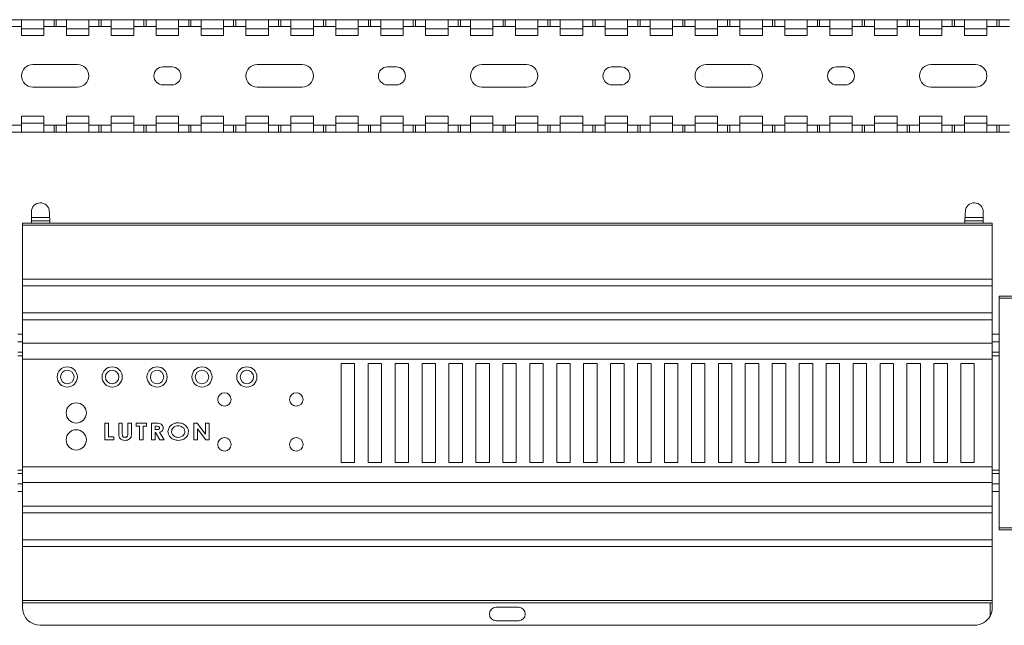
# Paper-space layout 'Sheet3' of a CAD drawing. Units: millimetres. Extents: x 86 to 5391, y 1173 to 5928.
# Drawn here: x 2207 to 2426, y 2528 to 2663 of the extents above; entities that cross this region are included whole.
import ezdxf

# ---------------------------------------------------------------- set-up
doc = ezdxf.new("R2010")
doc.units = ezdxf.units.MM

psp = doc.layouts.new('Sheet3')

# ---------------------------------------------------------------- linework, layer by layer
at = {"color": 7, "linetype": 'Continuous', "lineweight": 18}
for p, q in [((2205.03, 2662.73), (2207.28, 2662.73)), ((2207.28, 2662.73), (2212.28, 2662.73)), ((2207.28, 2662.73), (2207.28, 2660.73)), ((2212.28, 2660.73), (2212.28, 2662.73)), ((2212.28, 2662.73), (2214.53, 2662.73)), ((2214.53, 2662.73), (2214.53, 2661.23)), ((2214.53, 2662.73), (2215.03, 2662.73)), ((2215.03, 2662.73), (2215.03, 2661.23)), ((2215.03, 2662.73), (2217.28, 2662.73)), ((2217.28, 2662.73), (2222.28, 2662.73)), ((2217.28, 2662.73), (2217.28, 2660.73)), ((2222.28, 2660.73), (2222.28, 2662.73)), ((2222.28, 2662.73), (2224.53, 2662.73)), ((2224.53, 2662.73), (2224.53, 2661.23)), ((2224.53, 2662.73), (2225.03, 2662.73)), ((2225.03, 2662.73), (2225.03, 2661.23)), ((2225.03, 2662.73), (2227.28, 2662.73)), ((2227.28, 2662.73), (2232.28, 2662.73)), ((2227.28, 2662.73), (2227.28, 2660.73)), ((2232.28, 2660.73), (2232.28, 2662.73)), ((2232.28, 2662.73), (2234.53, 2662.73)), ((2234.53, 2662.73), (2234.53, 2661.23)), ((2234.53, 2662.73), (2235.03, 2662.73)), ((2235.03, 2662.73), (2235.03, 2661.23)), ((2235.03, 2662.73), (2237.28, 2662.73)), ((2237.28, 2662.73), (2242.28, 2662.73)), ((2237.28, 2662.73), (2237.28, 2660.73)), ((2242.28, 2660.73), (2242.28, 2662.73)), ((2242.28, 2662.73), (2244.53, 2662.73)), ((2244.53, 2662.73), (2244.53, 2661.23)), ((2244.53, 2662.73), (2245.03, 2662.73)), ((2245.03, 2662.73), (2245.03, 2661.23)), ((2245.03, 2662.73), (2247.28, 2662.73)), ((2247.28, 2662.73), (2252.28, 2662.73)), ((2247.28, 2662.73), (2247.28, 2660.73)), ((2252.28, 2660.73), (2252.28, 2662.73)), ((2252.28, 2662.73), (2254.53, 2662.73)), ((2254.53, 2662.73), (2254.53, 2661.23)), ((2254.53, 2662.73), (2255.03, 2662.73)), ((2255.03, 2662.73), (2255.03, 2661.23)), ((2255.03, 2662.73), (2257.28, 2662.73)), ((2257.28, 2662.73), (2262.28, 2662.73)), ((2257.28, 2662.73), (2257.28, 2660.73)), ((2262.28, 2660.73), (2262.28, 2662.73)), ((2262.28, 2662.73), (2264.53, 2662.73)), ((2264.53, 2662.73), (2264.53, 2661.23)), ((2264.53, 2662.73), (2265.03, 2662.73)), ((2265.03, 2662.73), (2265.03, 2661.23)), ((2265.03, 2662.73), (2267.28, 2662.73)), ((2267.28, 2662.73), (2272.28, 2662.73)), ((2267.28, 2662.73), (2267.28, 2660.73)), ((2272.28, 2660.73), (2272.28, 2662.73)), ((2272.28, 2662.73), (2274.53, 2662.73)), ((2274.53, 2662.73), (2274.53, 2661.23)), ((2274.53, 2662.73), (2275.03, 2662.73)), ((2275.03, 2662.73), (2275.03, 2661.23)), ((2275.03, 2662.73), (2277.28, 2662.73)), ((2277.28, 2662.73), (2282.28, 2662.73)), ((2277.28, 2662.73), (2277.28, 2660.73)), ((2282.28, 2660.73), (2282.28, 2662.73)), ((2282.28, 2662.73), (2284.53, 2662.73)), ((2284.53, 2662.73), (2284.53, 2661.23)), ((2284.53, 2662.73), (2285.03, 2662.73)), ((2285.03, 2662.73), (2285.03, 2661.23)), ((2285.03, 2662.73), (2287.28, 2662.73)), ((2287.28, 2662.73), (2292.28, 2662.73)), ((2287.28, 2662.73), (2287.28, 2660.73)), ((2292.28, 2660.73), (2292.28, 2662.73)), ((2292.28, 2662.73), (2294.53, 2662.73)), ((2294.53, 2662.73), (2294.53, 2661.23)), ((2294.53, 2662.73), (2295.03, 2662.73)), ((2295.03, 2662.73), (2295.03, 2661.23)), ((2295.03, 2662.73), (2297.28, 2662.73)), ((2297.28, 2662.73), (2302.28, 2662.73)), ((2297.28, 2662.73), (2297.28, 2660.73)), ((2302.28, 2660.73), (2302.28, 2662.73)), ((2302.28, 2662.73), (2304.53, 2662.73)), ((2304.53, 2662.73), (2304.53, 2661.23)), ((2304.53, 2662.73), (2305.03, 2662.73)), ((2305.03, 2662.73), (2305.03, 2661.23)), ((2305.03, 2662.73), (2307.28, 2662.73)), ((2307.28, 2662.73), (2312.28, 2662.73)), ((2307.28, 2662.73), (2307.28, 2660.73)), ((2312.28, 2660.73), (2312.28, 2662.73)), ((2312.28, 2662.73), (2314.53, 2662.73)), ((2314.53, 2662.73), (2314.53, 2661.23)), ((2314.53, 2662.73), (2315.03, 2662.73)), ((2315.03, 2662.73), (2315.03, 2661.23)), ((2315.03, 2662.73), (2317.28, 2662.73)), ((2317.28, 2662.73), (2322.28, 2662.73)), ((2317.28, 2662.73), (2317.28, 2660.73)), ((2322.28, 2660.73), (2322.28, 2662.73)), ((2322.28, 2662.73), (2324.53, 2662.73)), ((2324.53, 2662.73), (2324.53, 2661.23)), ((2324.53, 2662.73), (2325.03, 2662.73)), ((2325.03, 2662.73), (2325.03, 2661.23)), ((2325.03, 2662.73), (2327.28, 2662.73)), ((2327.28, 2662.73), (2332.28, 2662.73)), ((2327.28, 2662.73), (2327.28, 2660.73)), ((2332.28, 2660.73), (2332.28, 2662.73)), ((2332.28, 2662.73), (2334.53, 2662.73)), ((2334.53, 2662.73), (2334.53, 2661.23)), ((2334.53, 2662.73), (2335.03, 2662.73)), ((2335.03, 2662.73), (2335.03, 2661.23)), ((2335.03, 2662.73), (2337.28, 2662.73)), ((2337.28, 2662.73), (2342.28, 2662.73)), ((2337.28, 2662.73), (2337.28, 2660.73)), ((2342.28, 2660.73), (2342.28, 2662.73)), ((2342.28, 2662.73), (2344.53, 2662.73)), ((2344.53, 2662.73), (2344.53, 2661.23)), ((2344.53, 2662.73), (2345.03, 2662.73)), ((2345.03, 2662.73), (2345.03, 2661.23)), ((2345.03, 2662.73), (2347.28, 2662.73)), ((2347.28, 2662.73), (2352.28, 2662.73)), ((2347.28, 2662.73), (2347.28, 2660.73)), ((2352.28, 2660.73), (2352.28, 2662.73)), ((2352.28, 2662.73), (2354.53, 2662.73)), ((2354.53, 2662.73), (2354.53, 2661.23)), ((2354.53, 2662.73), (2355.03, 2662.73)), ((2355.03, 2662.73), (2355.03, 2661.23)), ((2355.03, 2662.73), (2357.28, 2662.73)), ((2357.28, 2662.73), (2362.28, 2662.73)), ((2357.28, 2662.73), (2357.28, 2660.73)), ((2362.28, 2660.73), (2362.28, 2662.73)), ((2362.28, 2662.73), (2364.53, 2662.73)), ((2364.53, 2662.73), (2364.53, 2661.23)), ((2364.53, 2662.73), (2365.03, 2662.73)), ((2365.03, 2662.73), (2365.03, 2661.23)), ((2365.03, 2662.73), (2367.28, 2662.73)), ((2367.28, 2662.73), (2372.28, 2662.73)), ((2367.28, 2662.73), (2367.28, 2660.73)), ((2372.28, 2660.73), (2372.28, 2662.73)), ((2372.28, 2662.73), (2374.53, 2662.73)), ((2374.53, 2662.73), (2374.53, 2661.23)), ((2374.53, 2662.73), (2375.03, 2662.73)), ((2375.03, 2662.73), (2375.03, 2661.23)), ((2375.03, 2662.73), (2377.28, 2662.73)), ((2377.28, 2662.73), (2382.28, 2662.73)), ((2377.28, 2662.73), (2377.28, 2660.73)), ((2382.28, 2660.73), (2382.28, 2662.73)), ((2382.28, 2662.73), (2384.53, 2662.73)), ((2384.53, 2662.73), (2384.53, 2661.23)), ((2384.53, 2662.73), (2385.03, 2662.73)), ((2385.03, 2662.73), (2385.03, 2661.23)), ((2385.03, 2662.73), (2387.28, 2662.73)), ((2387.28, 2662.73), (2392.28, 2662.73)), ((2387.28, 2662.73), (2387.28, 2660.73)), ((2392.28, 2660.73), (2392.28, 2662.73)), ((2392.28, 2662.73), (2394.53, 2662.73)), ((2394.53, 2662.73), (2394.53, 2661.23)), ((2394.53, 2662.73), (2395.03, 2662.73)), ((2395.03, 2662.73), (2395.03, 2661.23)), ((2395.03, 2662.73), (2397.28, 2662.73)), ((2397.28, 2662.73), (2402.28, 2662.73)), ((2397.28, 2662.73), (2397.28, 2660.73)), ((2402.28, 2660.73), (2402.28, 2662.73)), ((2402.28, 2662.73), (2404.53, 2662.73)), ((2404.53, 2662.73), (2404.53, 2661.23)), ((2404.53, 2662.73), (2405.03, 2662.73)), ((2405.03, 2662.73), (2405.03, 2661.23)), ((2405.03, 2662.73), (2407.28, 2662.73)), ((2407.28, 2662.73), (2412.28, 2662.73)), ((2407.28, 2662.73), (2407.28, 2660.73)), ((2412.28, 2660.73), (2412.28, 2662.73)), ((2412.28, 2662.73), (2414.53, 2662.73)), ((2414.53, 2662.73), (2414.53, 2661.23)), ((2414.53, 2662.73), (2415.03, 2662.73)), ((2415.03, 2662.73), (2415.03, 2661.23)), ((2415.03, 2662.73), (2417.28, 2662.73)), ((2417.28, 2662.73), (2422.28, 2662.73)), ((2417.28, 2662.73), (2417.28, 2660.73)), ((2422.28, 2660.73), (2422.28, 2662.73)), ((2422.28, 2662.73), (2424.53, 2662.73)), ((2424.53, 2662.73), (2424.53, 2661.23)), ((2424.53, 2662.73), (2425.03, 2662.73)), ((2425.03, 2662.73), (2425.03, 2661.23)), ((2425.03, 2662.73), (2427.28, 2662.73)), ((2205.03, 2661.23), (2207.28, 2661.23)), ((2207.28, 2659.23), (2207.28, 2660.73)), ((2207.28, 2660.73), (2212.28, 2660.73)), ((2212.28, 2661.23), (2214.53, 2661.23)), ((2212.28, 2659.23), (2212.28, 2660.73)), ((2214.53, 2661.23), (2215.03, 2661.23)), ((2215.03, 2661.23), (2217.28, 2661.23)), ((2217.28, 2659.23), (2217.28, 2660.73)), ((2217.28, 2660.73), (2222.28, 2660.73)), ((2222.28, 2661.23), (2224.53, 2661.23)), ((2222.28, 2659.23), (2222.28, 2660.73)), ((2224.53, 2661.23), (2225.03, 2661.23)), ((2225.03, 2661.23), (2227.28, 2661.23)), ((2227.28, 2660.73), (2232.28, 2660.73)), ((2227.28, 2659.23), (2227.28, 2660.73)), ((2232.28, 2661.23), (2234.53, 2661.23)), ((2232.28, 2659.23), (2232.28, 2660.73)), ((2234.53, 2661.23), (2235.03, 2661.23)), ((2235.03, 2661.23), (2237.28, 2661.23)), ((2237.28, 2660.73), (2242.28, 2660.73)), ((2237.28, 2659.23), (2237.28, 2660.73)), ((2242.28, 2661.23), (2244.53, 2661.23)), ((2242.28, 2659.23), (2242.28, 2660.73)), ((2244.53, 2661.23), (2245.03, 2661.23)), ((2245.03, 2661.23), (2247.28, 2661.23)), ((2247.28, 2660.73), (2252.28, 2660.73)), ((2247.28, 2659.23), (2247.28, 2660.73)), ((2252.28, 2661.23), (2254.53, 2661.23)), ((2252.28, 2659.23), (2252.28, 2660.73)), ((2254.53, 2661.23), (2255.03, 2661.23)), ((2255.03, 2661.23), (2257.28, 2661.23)), ((2257.28, 2659.23), (2257.28, 2660.73)), ((2257.28, 2660.73), (2262.28, 2660.73)), ((2262.28, 2661.23), (2264.53, 2661.23)), ((2262.28, 2659.23), (2262.28, 2660.73)), ((2264.53, 2661.23), (2265.03, 2661.23)), ((2265.03, 2661.23), (2267.28, 2661.23)), ((2267.28, 2660.73), (2272.28, 2660.73)), ((2267.28, 2659.23), (2267.28, 2660.73)), ((2272.28, 2661.23), (2274.53, 2661.23)), ((2272.28, 2659.23), (2272.28, 2660.73)), ((2274.53, 2661.23), (2275.03, 2661.23)), ((2275.03, 2661.23), (2277.28, 2661.23)), ((2277.28, 2659.23), (2277.28, 2660.73)), ((2277.28, 2660.73), (2282.28, 2660.73)), ((2282.28, 2661.23), (2284.53, 2661.23)), ((2282.28, 2659.23), (2282.28, 2660.73)), ((2284.53, 2661.23), (2285.03, 2661.23)), ((2285.03, 2661.23), (2287.28, 2661.23)), ((2287.28, 2659.23), (2287.28, 2660.73)), ((2287.28, 2660.73), (2292.28, 2660.73)), ((2292.28, 2661.23), (2294.53, 2661.23)), ((2292.28, 2659.23), (2292.28, 2660.73)), ((2294.53, 2661.23), (2295.03, 2661.23)), ((2295.03, 2661.23), (2297.28, 2661.23)), ((2297.28, 2659.23), (2297.28, 2660.73)), ((2297.28, 2660.73), (2302.28, 2660.73)), ((2302.28, 2661.23), (2304.53, 2661.23)), ((2302.28, 2659.23), (2302.28, 2660.73)), ((2304.53, 2661.23), (2305.03, 2661.23)), ((2305.03, 2661.23), (2307.28, 2661.23)), ((2307.28, 2659.23), (2307.28, 2660.73)), ((2307.28, 2660.73), (2312.28, 2660.73)), ((2312.28, 2661.23), (2314.53, 2661.23)), ((2312.28, 2659.23), (2312.28, 2660.73)), ((2314.53, 2661.23), (2315.03, 2661.23)), ((2315.03, 2661.23), (2317.28, 2661.23)), ((2317.28, 2660.73), (2322.28, 2660.73)), ((2317.28, 2659.23), (2317.28, 2660.73)), ((2322.28, 2661.23), (2324.53, 2661.23)), ((2322.28, 2659.23), (2322.28, 2660.73)), ((2324.53, 2661.23), (2325.03, 2661.23)), ((2325.03, 2661.23), (2327.28, 2661.23)), ((2327.28, 2659.23), (2327.28, 2660.73)), ((2327.28, 2660.73), (2332.28, 2660.73)), ((2332.28, 2661.23), (2334.53, 2661.23)), ((2332.28, 2659.23), (2332.28, 2660.73)), ((2334.53, 2661.23), (2335.03, 2661.23)), ((2335.03, 2661.23), (2337.28, 2661.23)), ((2337.28, 2660.73), (2342.28, 2660.73)), ((2337.28, 2659.23), (2337.28, 2660.73)), ((2342.28, 2661.23), (2344.53, 2661.23)), ((2342.28, 2659.23), (2342.28, 2660.73)), ((2344.53, 2661.23), (2345.03, 2661.23)), ((2345.03, 2661.23), (2347.28, 2661.23)), ((2347.28, 2659.23), (2347.28, 2660.73)), ((2347.28, 2660.73), (2352.28, 2660.73)), ((2352.28, 2661.23), (2354.53, 2661.23)), ((2352.28, 2659.23), (2352.28, 2660.73)), ((2354.53, 2661.23), (2355.03, 2661.23)), ((2355.03, 2661.23), (2357.28, 2661.23)), ((2357.28, 2659.23), (2357.28, 2660.73)), ((2357.28, 2660.73), (2362.28, 2660.73)), ((2362.28, 2661.23), (2364.53, 2661.23)), ((2362.28, 2659.23), (2362.28, 2660.73)), ((2364.53, 2661.23), (2365.03, 2661.23)), ((2365.03, 2661.23), (2367.28, 2661.23)), ((2367.28, 2659.23), (2367.28, 2660.73)), ((2367.28, 2660.73), (2372.28, 2660.73)), ((2372.28, 2661.23), (2374.53, 2661.23)), ((2372.28, 2659.23), (2372.28, 2660.73)), ((2374.53, 2661.23), (2375.03, 2661.23)), ((2375.03, 2661.23), (2377.28, 2661.23)), ((2377.28, 2660.73), (2382.28, 2660.73)), ((2377.28, 2659.23), (2377.28, 2660.73)), ((2382.28, 2661.23), (2384.53, 2661.23)), ((2382.28, 2659.23), (2382.28, 2660.73)), ((2384.53, 2661.23), (2385.03, 2661.23)), ((2385.03, 2661.23), (2387.28, 2661.23)), ((2387.28, 2660.73), (2392.28, 2660.73)), ((2387.28, 2659.23), (2387.28, 2660.73)), ((2392.28, 2661.23), (2394.53, 2661.23)), ((2392.28, 2659.23), (2392.28, 2660.73)), ((2394.53, 2661.23), (2395.03, 2661.23)), ((2395.03, 2661.23), (2397.28, 2661.23)), ((2397.28, 2659.23), (2397.28, 2660.73)), ((2397.28, 2660.73), (2402.28, 2660.73)), ((2402.28, 2661.23), (2404.53, 2661.23)), ((2402.28, 2659.23), (2402.28, 2660.73)), ((2404.53, 2661.23), (2405.03, 2661.23)), ((2405.03, 2661.23), (2407.28, 2661.23)), ((2407.28, 2660.73), (2412.28, 2660.73)), ((2407.28, 2659.23), (2407.28, 2660.73)), ((2412.28, 2661.23), (2414.53, 2661.23)), ((2412.28, 2659.23), (2412.28, 2660.73)), ((2414.53, 2661.23), (2415.03, 2661.23)), ((2415.03, 2661.23), (2417.28, 2661.23)), ((2417.28, 2659.23), (2417.28, 2660.73)), ((2417.28, 2660.73), (2422.28, 2660.73)), ((2422.28, 2661.23), (2424.53, 2661.23)), ((2422.28, 2659.23), (2422.28, 2660.73)), ((2424.53, 2661.23), (2425.03, 2661.23)), ((2425.03, 2661.23), (2427.28, 2661.23)), ((2207.28, 2659.23), (2212.28, 2659.23)), ((2217.28, 2659.23), (2222.28, 2659.23)), ((2227.28, 2659.23), (2232.28, 2659.23)), ((2237.28, 2659.23), (2242.28, 2659.23)), ((2247.28, 2659.23), (2252.28, 2659.23)), ((2257.28, 2659.23), (2262.28, 2659.23)), ((2267.28, 2659.23), (2272.28, 2659.23)), ((2277.28, 2659.23), (2282.28, 2659.23)), ((2287.28, 2659.23), (2292.28, 2659.23)), ((2297.28, 2659.23), (2302.28, 2659.23)), ((2307.28, 2659.23), (2312.28, 2659.23)), ((2317.28, 2659.23), (2322.28, 2659.23)), ((2327.28, 2659.23), (2332.28, 2659.23)), ((2337.28, 2659.23), (2342.28, 2659.23)), ((2347.28, 2659.23), (2352.28, 2659.23)), ((2357.28, 2659.23), (2362.28, 2659.23)), ((2367.28, 2659.23), (2372.28, 2659.23)), ((2377.28, 2659.23), (2382.28, 2659.23)), ((2387.28, 2659.23), (2392.28, 2659.23)), ((2397.28, 2659.23), (2402.28, 2659.23)), ((2407.28, 2659.23), (2412.28, 2659.23)), ((2417.28, 2659.23), (2422.28, 2659.23)), ((2219.78, 2652.73), (2209.78, 2652.73)), ((2240.78, 2652.23), (2238.78, 2652.23)), ((2269.78, 2652.73), (2259.78, 2652.73)), ((2290.78, 2652.23), (2288.78, 2652.23)), ((2319.78, 2652.73), (2309.78, 2652.73)), ((2340.78, 2652.23), (2338.78, 2652.23)), ((2369.78, 2652.73), (2359.78, 2652.73)), ((2390.78, 2652.23), (2388.78, 2652.23)), ((2419.78, 2652.73), (2409.78, 2652.73)), ((2209.78, 2647.73), (2219.78, 2647.73)), ((2238.78, 2648.23), (2240.78, 2648.23)), ((2259.78, 2647.73), (2269.78, 2647.73)), ((2288.78, 2648.23), (2290.78, 2648.23)), ((2309.78, 2647.73), (2319.78, 2647.73)), ((2338.78, 2648.23), (2340.78, 2648.23)), ((2359.78, 2647.73), (2369.78, 2647.73)), ((2388.78, 2648.23), (2390.78, 2648.23)), ((2409.78, 2647.73), (2419.78, 2647.73)), ((2207.28, 2639.73), (2207.28, 2641.23)), ((2207.28, 2641.23), (2212.28, 2641.23)), ((2212.28, 2639.73), (2212.28, 2641.23)), ((2217.28, 2639.73), (2217.28, 2641.23)), ((2217.28, 2641.23), (2222.28, 2641.23)), ((2222.28, 2639.73), (2222.28, 2641.23)), ((2227.28, 2639.73), (2227.28, 2641.23)), ((2227.28, 2641.23), (2232.28, 2641.23)), ((2232.28, 2639.73), (2232.28, 2641.23)), ((2237.28, 2639.73), (2237.28, 2641.23)), ((2237.28, 2641.23), (2242.28, 2641.23)), ((2242.28, 2639.73), (2242.28, 2641.23)), ((2247.28, 2641.23), (2252.28, 2641.23)), ((2247.28, 2639.73), (2247.28, 2641.23)), ((2252.28, 2639.73), (2252.28, 2641.23)), ((2257.28, 2639.73), (2257.28, 2641.23)), ((2257.28, 2641.23), (2262.28, 2641.23)), ((2262.28, 2639.73), (2262.28, 2641.23)), ((2267.28, 2639.73), (2267.28, 2641.23)), ((2267.28, 2641.23), (2272.28, 2641.23)), ((2272.28, 2639.73), (2272.28, 2641.23)), ((2277.28, 2639.73), (2277.28, 2641.23)), ((2277.28, 2641.23), (2282.28, 2641.23)), ((2282.28, 2639.73), (2282.28, 2641.23)), ((2287.28, 2641.23), (2292.28, 2641.23)), ((2287.28, 2639.73), (2287.28, 2641.23)), ((2292.28, 2639.73), (2292.28, 2641.23)), ((2297.28, 2639.73), (2297.28, 2641.23)), ((2297.28, 2641.23), (2302.28, 2641.23)), ((2302.28, 2639.73), (2302.28, 2641.23)), ((2307.28, 2639.73), (2307.28, 2641.23)), ((2307.28, 2641.23), (2312.28, 2641.23)), ((2312.28, 2639.73), (2312.28, 2641.23)), ((2317.28, 2639.73), (2317.28, 2641.23)), ((2317.28, 2641.23), (2322.28, 2641.23)), ((2322.28, 2639.73), (2322.28, 2641.23)), ((2327.28, 2641.23), (2332.28, 2641.23)), ((2327.28, 2639.73), (2327.28, 2641.23)), ((2332.28, 2639.73), (2332.28, 2641.23)), ((2337.28, 2641.23), (2342.28, 2641.23)), ((2337.28, 2639.73), (2337.28, 2641.23)), ((2342.28, 2639.73), (2342.28, 2641.23)), ((2347.28, 2641.23), (2352.28, 2641.23)), ((2347.28, 2639.73), (2347.28, 2641.23)), ((2352.28, 2639.73), (2352.28, 2641.23)), ((2357.28, 2639.73), (2357.28, 2641.23)), ((2357.28, 2641.23), (2362.28, 2641.23)), ((2362.28, 2639.73), (2362.28, 2641.23)), ((2367.28, 2641.23), (2372.28, 2641.23)), ((2367.28, 2639.73), (2367.28, 2641.23)), ((2372.28, 2639.73), (2372.28, 2641.23)), ((2377.28, 2641.23), (2382.28, 2641.23)), ((2377.28, 2639.73), (2377.28, 2641.23)), ((2382.28, 2639.73), (2382.28, 2641.23)), ((2387.28, 2641.23), (2392.28, 2641.23)), ((2387.28, 2639.73), (2387.28, 2641.23)), ((2392.28, 2639.73), (2392.28, 2641.23)), ((2397.28, 2639.73), (2397.28, 2641.23)), ((2397.28, 2641.23), (2402.28, 2641.23)), ((2402.28, 2639.73), (2402.28, 2641.23)), ((2407.28, 2639.73), (2407.28, 2641.23)), ((2407.28, 2641.23), (2412.28, 2641.23)), ((2412.28, 2639.73), (2412.28, 2641.23)), ((2417.28, 2639.73), (2417.28, 2641.23)), ((2417.28, 2641.23), (2422.28, 2641.23)), ((2422.28, 2639.73), (2422.28, 2641.23)), ((2207.28, 2639.23), (2205.03, 2639.23)), ((2207.28, 2639.73), (2212.28, 2639.73)), ((2207.28, 2639.73), (2207.28, 2637.73)), ((2212.28, 2637.73), (2212.28, 2639.73)), ((2214.53, 2639.23), (2212.28, 2639.23)), ((2214.53, 2639.23), (2214.53, 2637.73)), ((2215.03, 2639.23), (2214.53, 2639.23)), ((2215.03, 2639.23), (2215.03, 2637.73)), ((2217.28, 2639.23), (2215.03, 2639.23)), ((2217.28, 2639.73), (2222.28, 2639.73)), ((2217.28, 2639.73), (2217.28, 2637.73)), ((2222.28, 2637.73), (2222.28, 2639.73)), ((2224.53, 2639.23), (2222.28, 2639.23)), ((2224.53, 2639.23), (2224.53, 2637.73)), ((2225.03, 2639.23), (2224.53, 2639.23)), ((2225.03, 2639.23), (2225.03, 2637.73)), ((2227.28, 2639.23), (2225.03, 2639.23)), ((2227.28, 2639.73), (2232.28, 2639.73)), ((2227.28, 2639.73), (2227.28, 2637.73)), ((2232.28, 2637.73), (2232.28, 2639.73)), ((2234.53, 2639.23), (2232.28, 2639.23)), ((2234.53, 2639.23), (2234.53, 2637.73)), ((2235.03, 2639.23), (2234.53, 2639.23)), ((2235.03, 2639.23), (2235.03, 2637.73)), ((2237.28, 2639.23), (2235.03, 2639.23)), ((2237.28, 2639.73), (2242.28, 2639.73)), ((2237.28, 2639.73), (2237.28, 2637.73)), ((2242.28, 2637.73), (2242.28, 2639.73)), ((2244.53, 2639.23), (2242.28, 2639.23)), ((2244.53, 2639.23), (2244.53, 2637.73)), ((2245.03, 2639.23), (2244.53, 2639.23)), ((2245.03, 2639.23), (2245.03, 2637.73)), ((2247.28, 2639.23), (2245.03, 2639.23)), ((2247.28, 2639.73), (2252.28, 2639.73)), ((2247.28, 2639.73), (2247.28, 2637.73)), ((2252.28, 2637.73), (2252.28, 2639.73)), ((2254.53, 2639.23), (2252.28, 2639.23)), ((2254.53, 2639.23), (2254.53, 2637.73)), ((2255.03, 2639.23), (2254.53, 2639.23)), ((2255.03, 2639.23), (2255.03, 2637.73)), ((2257.28, 2639.23), (2255.03, 2639.23)), ((2257.28, 2639.73), (2262.28, 2639.73)), ((2257.28, 2639.73), (2257.28, 2637.73)), ((2262.28, 2637.73), (2262.28, 2639.73)), ((2264.53, 2639.23), (2262.28, 2639.23)), ((2264.53, 2639.23), (2264.53, 2637.73)), ((2265.03, 2639.23), (2264.53, 2639.23)), ((2265.03, 2639.23), (2265.03, 2637.73)), ((2267.28, 2639.23), (2265.03, 2639.23)), ((2267.28, 2639.73), (2272.28, 2639.73)), ((2267.28, 2639.73), (2267.28, 2637.73)), ((2272.28, 2637.73), (2272.28, 2639.73)), ((2274.53, 2639.23), (2272.28, 2639.23)), ((2274.53, 2639.23), (2274.53, 2637.73)), ((2275.03, 2639.23), (2274.53, 2639.23)), ((2275.03, 2639.23), (2275.03, 2637.73)), ((2277.28, 2639.23), (2275.03, 2639.23)), ((2277.28, 2639.73), (2282.28, 2639.73)), ((2277.28, 2639.73), (2277.28, 2637.73)), ((2282.28, 2637.73), (2282.28, 2639.73)), ((2284.53, 2639.23), (2282.28, 2639.23)), ((2284.53, 2639.23), (2284.53, 2637.73)), ((2285.03, 2639.23), (2284.53, 2639.23)), ((2285.03, 2639.23), (2285.03, 2637.73)), ((2287.28, 2639.23), (2285.03, 2639.23)), ((2287.28, 2639.73), (2292.28, 2639.73)), ((2287.28, 2639.73), (2287.28, 2637.73)), ((2292.28, 2637.73), (2292.28, 2639.73)), ((2294.53, 2639.23), (2292.28, 2639.23)), ((2294.53, 2639.23), (2294.53, 2637.73)), ((2295.03, 2639.23), (2294.53, 2639.23)), ((2295.03, 2639.23), (2295.03, 2637.73)), ((2297.28, 2639.23), (2295.03, 2639.23)), ((2297.28, 2639.73), (2302.28, 2639.73)), ((2297.28, 2639.73), (2297.28, 2637.73)), ((2302.28, 2637.73), (2302.28, 2639.73)), ((2304.53, 2639.23), (2302.28, 2639.23)), ((2304.53, 2639.23), (2304.53, 2637.73)), ((2305.03, 2639.23), (2304.53, 2639.23)), ((2305.03, 2639.23), (2305.03, 2637.73)), ((2307.28, 2639.23), (2305.03, 2639.23)), ((2307.28, 2639.73), (2312.28, 2639.73)), ((2307.28, 2639.73), (2307.28, 2637.73)), ((2312.28, 2637.73), (2312.28, 2639.73)), ((2314.53, 2639.23), (2312.28, 2639.23)), ((2314.53, 2639.23), (2314.53, 2637.73)), ((2315.03, 2639.23), (2314.53, 2639.23)), ((2315.03, 2639.23), (2315.03, 2637.73)), ((2317.28, 2639.23), (2315.03, 2639.23)), ((2317.28, 2639.73), (2322.28, 2639.73)), ((2317.28, 2639.73), (2317.28, 2637.73)), ((2322.28, 2637.73), (2322.28, 2639.73)), ((2324.53, 2639.23), (2322.28, 2639.23)), ((2324.53, 2639.23), (2324.53, 2637.73)), ((2325.03, 2639.23), (2324.53, 2639.23)), ((2325.03, 2639.23), (2325.03, 2637.73)), ((2327.28, 2639.23), (2325.03, 2639.23)), ((2327.28, 2639.73), (2332.28, 2639.73)), ((2327.28, 2639.73), (2327.28, 2637.73)), ((2332.28, 2637.73), (2332.28, 2639.73)), ((2334.53, 2639.23), (2332.28, 2639.23)), ((2334.53, 2639.23), (2334.53, 2637.73)), ((2335.03, 2639.23), (2334.53, 2639.23)), ((2335.03, 2639.23), (2335.03, 2637.73)), ((2337.28, 2639.23), (2335.03, 2639.23)), ((2337.28, 2639.73), (2342.28, 2639.73)), ((2337.28, 2639.73), (2337.28, 2637.73)), ((2342.28, 2637.73), (2342.28, 2639.73)), ((2344.53, 2639.23), (2342.28, 2639.23)), ((2344.53, 2639.23), (2344.53, 2637.73)), ((2345.03, 2639.23), (2344.53, 2639.23)), ((2345.03, 2639.23), (2345.03, 2637.73)), ((2347.28, 2639.23), (2345.03, 2639.23)), ((2347.28, 2639.73), (2352.28, 2639.73)), ((2347.28, 2639.73), (2347.28, 2637.73)), ((2352.28, 2637.73), (2352.28, 2639.73)), ((2354.53, 2639.23), (2352.28, 2639.23)), ((2354.53, 2639.23), (2354.53, 2637.73)), ((2355.03, 2639.23), (2354.53, 2639.23)), ((2355.03, 2639.23), (2355.03, 2637.73)), ((2357.28, 2639.23), (2355.03, 2639.23)), ((2357.28, 2639.73), (2362.28, 2639.73)), ((2357.28, 2639.73), (2357.28, 2637.73)), ((2362.28, 2637.73), (2362.28, 2639.73)), ((2364.53, 2639.23), (2362.28, 2639.23)), ((2364.53, 2639.23), (2364.53, 2637.73)), ((2365.03, 2639.23), (2364.53, 2639.23)), ((2365.03, 2639.23), (2365.03, 2637.73)), ((2367.28, 2639.23), (2365.03, 2639.23)), ((2367.28, 2639.73), (2372.28, 2639.73)), ((2367.28, 2639.73), (2367.28, 2637.73)), ((2372.28, 2637.73), (2372.28, 2639.73)), ((2374.53, 2639.23), (2372.28, 2639.23)), ((2374.53, 2639.23), (2374.53, 2637.73)), ((2375.03, 2639.23), (2374.53, 2639.23)), ((2375.03, 2639.23), (2375.03, 2637.73)), ((2377.28, 2639.23), (2375.03, 2639.23)), ((2377.28, 2639.73), (2382.28, 2639.73)), ((2377.28, 2639.73), (2377.28, 2637.73)), ((2382.28, 2637.73), (2382.28, 2639.73)), ((2384.53, 2639.23), (2382.28, 2639.23)), ((2384.53, 2639.23), (2384.53, 2637.73)), ((2385.03, 2639.23), (2384.53, 2639.23)), ((2385.03, 2639.23), (2385.03, 2637.73)), ((2387.28, 2639.23), (2385.03, 2639.23)), ((2387.28, 2639.73), (2392.28, 2639.73)), ((2387.28, 2639.73), (2387.28, 2637.73)), ((2392.28, 2637.73), (2392.28, 2639.73)), ((2394.53, 2639.23), (2392.28, 2639.23)), ((2394.53, 2639.23), (2394.53, 2637.73)), ((2395.03, 2639.23), (2394.53, 2639.23)), ((2395.03, 2639.23), (2395.03, 2637.73)), ((2397.28, 2639.23), (2395.03, 2639.23)), ((2397.28, 2639.73), (2402.28, 2639.73)), ((2397.28, 2639.73), (2397.28, 2637.73)), ((2402.28, 2637.73), (2402.28, 2639.73)), ((2404.53, 2639.23), (2402.28, 2639.23)), ((2404.53, 2639.23), (2404.53, 2637.73)), ((2405.03, 2639.23), (2404.53, 2639.23)), ((2405.03, 2639.23), (2405.03, 2637.73)), ((2407.28, 2639.23), (2405.03, 2639.23)), ((2407.28, 2639.73), (2412.28, 2639.73)), ((2407.28, 2639.73), (2407.28, 2637.73)), ((2412.28, 2637.73), (2412.28, 2639.73)), ((2414.53, 2639.23), (2412.28, 2639.23)), ((2414.53, 2639.23), (2414.53, 2637.73)), ((2415.03, 2639.23), (2414.53, 2639.23)), ((2415.03, 2639.23), (2415.03, 2637.73)), ((2417.28, 2639.23), (2415.03, 2639.23)), ((2417.28, 2639.73), (2422.28, 2639.73)), ((2417.28, 2639.73), (2417.28, 2637.73)), ((2422.28, 2637.73), (2422.28, 2639.73)), ((2424.53, 2639.23), (2422.28, 2639.23)), ((2424.53, 2639.23), (2424.53, 2637.73)), ((2425.03, 2639.23), (2424.53, 2639.23)), ((2425.03, 2639.23), (2425.03, 2637.73)), ((2427.28, 2639.23), (2425.03, 2639.23)), ((2205.03, 2637.73), (2207.28, 2637.73)), ((2207.28, 2637.73), (2212.28, 2637.73)), ((2212.28, 2637.73), (2214.53, 2637.73)), ((2214.53, 2637.73), (2215.03, 2637.73)), ((2215.03, 2637.73), (2217.28, 2637.73)), ((2217.28, 2637.73), (2222.28, 2637.73)), ((2222.28, 2637.73), (2224.53, 2637.73)), ((2224.53, 2637.73), (2225.03, 2637.73)), ((2225.03, 2637.73), (2227.28, 2637.73)), ((2227.28, 2637.73), (2232.28, 2637.73)), ((2232.28, 2637.73), (2234.53, 2637.73)), ((2234.53, 2637.73), (2235.03, 2637.73)), ((2235.03, 2637.73), (2237.28, 2637.73)), ((2237.28, 2637.73), (2242.28, 2637.73)), ((2242.28, 2637.73), (2244.53, 2637.73)), ((2244.53, 2637.73), (2245.03, 2637.73)), ((2245.03, 2637.73), (2247.28, 2637.73)), ((2247.28, 2637.73), (2252.28, 2637.73)), ((2252.28, 2637.73), (2254.53, 2637.73)), ((2254.53, 2637.73), (2255.03, 2637.73)), ((2255.03, 2637.73), (2257.28, 2637.73)), ((2257.28, 2637.73), (2262.28, 2637.73)), ((2262.28, 2637.73), (2264.53, 2637.73)), ((2264.53, 2637.73), (2265.03, 2637.73)), ((2265.03, 2637.73), (2267.28, 2637.73)), ((2267.28, 2637.73), (2272.28, 2637.73)), ((2272.28, 2637.73), (2274.53, 2637.73)), ((2274.53, 2637.73), (2275.03, 2637.73)), ((2275.03, 2637.73), (2277.28, 2637.73)), ((2277.28, 2637.73), (2282.28, 2637.73)), ((2282.28, 2637.73), (2284.53, 2637.73)), ((2284.53, 2637.73), (2285.03, 2637.73)), ((2285.03, 2637.73), (2287.28, 2637.73)), ((2287.28, 2637.73), (2292.28, 2637.73)), ((2292.28, 2637.73), (2294.53, 2637.73)), ((2294.53, 2637.73), (2295.03, 2637.73)), ((2295.03, 2637.73), (2297.28, 2637.73)), ((2297.28, 2637.73), (2302.28, 2637.73)), ((2302.28, 2637.73), (2304.53, 2637.73)), ((2304.53, 2637.73), (2305.03, 2637.73)), ((2305.03, 2637.73), (2307.28, 2637.73)), ((2307.28, 2637.73), (2312.28, 2637.73)), ((2312.28, 2637.73), (2314.53, 2637.73)), ((2314.53, 2637.73), (2315.03, 2637.73)), ((2315.03, 2637.73), (2317.28, 2637.73)), ((2317.28, 2637.73), (2322.28, 2637.73)), ((2322.28, 2637.73), (2324.53, 2637.73)), ((2324.53, 2637.73), (2325.03, 2637.73)), ((2325.03, 2637.73), (2327.28, 2637.73)), ((2327.28, 2637.73), (2332.28, 2637.73)), ((2332.28, 2637.73), (2334.53, 2637.73)), ((2334.53, 2637.73), (2335.03, 2637.73)), ((2335.03, 2637.73), (2337.28, 2637.73)), ((2337.28, 2637.73), (2342.28, 2637.73)), ((2342.28, 2637.73), (2344.53, 2637.73)), ((2344.53, 2637.73), (2345.03, 2637.73)), ((2345.03, 2637.73), (2347.28, 2637.73)), ((2347.28, 2637.73), (2352.28, 2637.73)), ((2352.28, 2637.73), (2354.53, 2637.73)), ((2354.53, 2637.73), (2355.03, 2637.73)), ((2355.03, 2637.73), (2357.28, 2637.73)), ((2357.28, 2637.73), (2362.28, 2637.73)), ((2362.28, 2637.73), (2364.53, 2637.73)), ((2364.53, 2637.73), (2365.03, 2637.73)), ((2365.03, 2637.73), (2367.28, 2637.73)), ((2367.28, 2637.73), (2372.28, 2637.73)), ((2372.28, 2637.73), (2374.53, 2637.73)), ((2374.53, 2637.73), (2375.03, 2637.73)), ((2375.03, 2637.73), (2377.28, 2637.73)), ((2377.28, 2637.73), (2382.28, 2637.73)), ((2382.28, 2637.73), (2384.53, 2637.73)), ((2384.53, 2637.73), (2385.03, 2637.73)), ((2385.03, 2637.73), (2387.28, 2637.73)), ((2387.28, 2637.73), (2392.28, 2637.73)), ((2392.28, 2637.73), (2394.53, 2637.73)), ((2394.53, 2637.73), (2395.03, 2637.73)), ((2395.03, 2637.73), (2397.28, 2637.73)), ((2397.28, 2637.73), (2402.28, 2637.73)), ((2402.28, 2637.73), (2404.53, 2637.73)), ((2404.53, 2637.73), (2405.03, 2637.73)), ((2405.03, 2637.73), (2407.28, 2637.73)), ((2407.28, 2637.73), (2412.28, 2637.73)), ((2412.28, 2637.73), (2414.53, 2637.73)), ((2414.53, 2637.73), (2415.03, 2637.73)), ((2415.03, 2637.73), (2417.28, 2637.73)), ((2417.28, 2637.73), (2422.28, 2637.73)), ((2422.28, 2637.73), (2424.53, 2637.73)), ((2424.53, 2637.73), (2425.03, 2637.73)), ((2425.03, 2637.73), (2427.28, 2637.73)), ((2209.48, 2618.73), (2209.48, 2619.98)), ((2209.48, 2618.73), (2213.55, 2618.73)), ((2209.48, 2617.98), (2209.48, 2618.73)), ((2417.41, 2618.73), (2421.48, 2618.73)), ((2421.48, 2619.98), (2421.48, 2618.73)), ((2421.48, 2618.73), (2421.48, 2617.98)), ((2423.48, 2617.48), (2207.48, 2617.48)), ((2207.48, 2617.48), (2207.48, 2616.98)), ((2423.48, 2616.98), (2207.48, 2616.98)), ((2207.48, 2616.98), (2207.48, 2604.98)), ((2209.48, 2617.98), (2213.6, 2617.98)), ((2209.48, 2617.48), (2209.48, 2617.98)), ((2417.36, 2617.98), (2421.48, 2617.98)), ((2421.48, 2617.98), (2421.48, 2617.48)), ((2423.48, 2617.48), (2423.48, 2616.98)), ((2423.48, 2616.98), (2423.48, 2604.98)), ((2423.48, 2604.98), (2207.48, 2604.98)), ((2207.48, 2603.48), (2207.48, 2604.98)), ((2423.48, 2603.48), (2207.48, 2603.48)), ((2207.48, 2603.48), (2207.48, 2597.48)), ((2423.48, 2604.98), (2423.48, 2603.48)), ((2423.48, 2603.48), (2423.48, 2597.48)), ((2425.03, 2601.23), (2442.78, 2601.23)), ((2425.03, 2600.78), (2425.03, 2601.23)), ((2425.03, 2600.78), (2425.03, 2549.67)), ((2442.78, 2600.78), (2425.03, 2600.78)), ((2207.48, 2595.98), (2207.48, 2597.48)), ((2207.48, 2597.48), (2423.48, 2597.48)), ((2423.48, 2597.48), (2423.48, 2595.98)), ((2423.48, 2595.98), (2207.48, 2595.98)), ((2207.48, 2595.98), (2207.48, 2590.73)), ((2423.48, 2595.98), (2423.48, 2590.73)), ((2207.48, 2592.73), (2206.48, 2592.73)), ((2425.03, 2592.73), (2423.48, 2592.73)), ((2423.48, 2590.73), (2207.48, 2590.73)), ((2207.48, 2590.73), (2207.48, 2587.23)), ((2423.48, 2587.23), (2423.48, 2590.73)), ((2207.48, 2588.73), (2206.48, 2588.73)), ((2425.03, 2588.73), (2423.48, 2588.73)), ((2423.48, 2587.23), (2207.48, 2587.23)), ((2207.48, 2587.23), (2207.48, 2563.23)), ((2278.48, 2586.23), (2281.48, 2586.23)), ((2278.48, 2564.23), (2278.48, 2586.23)), ((2281.48, 2586.23), (2281.48, 2564.23)), ((2284.48, 2564.23), (2284.48, 2586.23)), ((2284.48, 2586.23), (2287.48, 2586.23)), ((2287.48, 2586.23), (2287.48, 2564.23)), ((2290.48, 2564.23), (2290.48, 2586.23)), ((2290.48, 2586.23), (2293.48, 2586.23)), ((2293.48, 2586.23), (2293.48, 2564.23)), ((2296.48, 2586.23), (2299.48, 2586.23)), ((2296.48, 2564.23), (2296.48, 2586.23)), ((2299.48, 2586.23), (2299.48, 2564.23)), ((2302.48, 2564.23), (2302.48, 2586.23)), ((2302.48, 2586.23), (2305.48, 2586.23)), ((2305.48, 2586.23), (2305.48, 2564.23)), ((2308.48, 2586.23), (2311.48, 2586.23)), ((2308.48, 2564.23), (2308.48, 2586.23)), ((2311.48, 2586.23), (2311.48, 2564.23)), ((2314.48, 2564.23), (2314.48, 2586.23)), ((2314.48, 2586.23), (2317.48, 2586.23)), ((2317.48, 2586.23), (2317.48, 2564.23)), ((2320.48, 2586.23), (2323.48, 2586.23)), ((2320.48, 2564.23), (2320.48, 2586.23)), ((2323.48, 2586.23), (2323.48, 2564.23)), ((2326.48, 2586.23), (2329.48, 2586.23)), ((2326.48, 2564.23), (2326.48, 2586.23)), ((2329.48, 2586.23), (2329.48, 2564.23)), ((2332.48, 2586.23), (2335.48, 2586.23)), ((2332.48, 2564.23), (2332.48, 2586.23)), ((2335.48, 2586.23), (2335.48, 2564.23)), ((2338.48, 2586.23), (2341.48, 2586.23)), ((2338.48, 2564.23), (2338.48, 2586.23)), ((2341.48, 2586.23), (2341.48, 2564.23)), ((2344.48, 2586.23), (2347.48, 2586.23)), ((2344.48, 2564.23), (2344.48, 2586.23)), ((2347.48, 2586.23), (2347.48, 2564.23)), ((2350.48, 2586.23), (2353.48, 2586.23)), ((2350.48, 2564.23), (2350.48, 2586.23)), ((2353.48, 2586.23), (2353.48, 2564.23)), ((2356.48, 2564.23), (2356.48, 2586.23)), ((2356.48, 2586.23), (2359.48, 2586.23)), ((2359.48, 2586.23), (2359.48, 2564.23)), ((2362.48, 2564.23), (2362.48, 2586.23)), ((2362.48, 2586.23), (2365.48, 2586.23)), ((2365.48, 2586.23), (2365.48, 2564.23)), ((2368.48, 2564.23), (2368.48, 2586.23)), ((2368.48, 2586.23), (2371.48, 2586.23)), ((2371.48, 2586.23), (2371.48, 2564.23)), ((2374.48, 2586.23), (2377.48, 2586.23)), ((2374.48, 2564.23), (2374.48, 2586.23)), ((2377.48, 2586.23), (2377.48, 2564.23)), ((2380.48, 2586.23), (2383.48, 2586.23)), ((2380.48, 2564.23), (2380.48, 2586.23)), ((2383.48, 2586.23), (2383.48, 2564.23)), ((2386.48, 2564.23), (2386.48, 2586.23)), ((2386.48, 2586.23), (2389.48, 2586.23)), ((2389.48, 2586.23), (2389.48, 2564.23)), ((2392.48, 2586.23), (2395.48, 2586.23)), ((2392.48, 2564.23), (2392.48, 2586.23)), ((2395.48, 2586.23), (2395.48, 2564.23)), ((2398.48, 2564.23), (2398.48, 2586.23)), ((2398.48, 2586.23), (2401.48, 2586.23)), ((2401.48, 2586.23), (2401.48, 2564.23)), ((2404.48, 2586.23), (2407.48, 2586.23)), ((2404.48, 2564.23), (2404.48, 2586.23)), ((2407.48, 2586.23), (2407.48, 2564.23)), ((2410.48, 2564.23), (2410.48, 2586.23)), ((2410.48, 2586.23), (2413.48, 2586.23)), ((2413.48, 2586.23), (2413.48, 2564.23)), ((2416.48, 2586.23), (2419.48, 2586.23)), ((2416.48, 2564.23), (2416.48, 2586.23)), ((2419.48, 2586.23), (2419.48, 2564.23)), ((2423.48, 2563.23), (2423.48, 2587.23)), ((2225.86, 2572.93), (2226.67, 2572.93)), ((2225.86, 2569.23), (2225.86, 2572.93)), ((2226.67, 2572.93), (2226.67, 2569.89)), ((2228.93, 2572.93), (2229.74, 2572.93)), ((2228.93, 2570.72), (2228.93, 2572.93)), ((2229.74, 2572.93), (2229.74, 2570.52)), ((2230.98, 2572.93), (2231.78, 2572.93)), ((2230.98, 2570.61), (2230.98, 2572.93)), ((2231.78, 2572.93), (2231.78, 2570.72)), ((2232.81, 2572.93), (2235.14, 2572.93)), ((2232.81, 2572.27), (2232.81, 2572.93)), ((2233.57, 2572.27), (2232.81, 2572.27)), ((2233.57, 2569.23), (2233.57, 2572.27)), ((2234.38, 2572.27), (2234.38, 2569.23)), ((2235.14, 2572.27), (2234.38, 2572.27)), ((2235.14, 2572.93), (2235.14, 2572.27)), ((2236.22, 2572.93), (2237.11, 2572.93)), ((2236.22, 2569.23), (2236.22, 2572.93)), ((2237.26, 2572.27), (2237.03, 2572.27)), ((2237.03, 2572.27), (2237.03, 2571.51)), ((2245.64, 2572.93), (2246.43, 2572.93)), ((2245.64, 2569.23), (2245.64, 2572.93)), ((2246.43, 2572.93), (2248.3, 2570.49)), ((2248.3, 2572.93), (2249.11, 2572.93)), ((2248.3, 2570.49), (2248.3, 2572.93)), ((2249.11, 2572.93), (2249.11, 2569.23)), ((2237.03, 2571.51), (2237.3, 2571.51)), ((2237.03, 2570.84), (2237.03, 2569.23)), ((2237.13, 2570.84), (2237.03, 2570.84)), ((2238.13, 2569.23), (2237.13, 2570.84)), ((2238, 2570.92), (2239.04, 2569.23)), ((2246.45, 2571.66), (2246.45, 2569.23)), ((2248.32, 2569.23), (2246.45, 2571.66)), ((2227.86, 2569.23), (2225.86, 2569.23)), ((2226.67, 2569.89), (2227.86, 2569.89)), ((2227.86, 2569.89), (2227.86, 2569.23)), ((2234.38, 2569.23), (2233.57, 2569.23)), ((2237.03, 2569.23), (2236.22, 2569.23)), ((2239.04, 2569.23), (2238.13, 2569.23)), ((2246.45, 2569.23), (2245.64, 2569.23)), ((2249.11, 2569.23), (2248.32, 2569.23)), ((2278.48, 2564.23), (2281.48, 2564.23)), ((2284.48, 2564.23), (2287.48, 2564.23)), ((2290.48, 2564.23), (2293.48, 2564.23)), ((2296.48, 2564.23), (2299.48, 2564.23)), ((2302.48, 2564.23), (2305.48, 2564.23)), ((2308.48, 2564.23), (2311.48, 2564.23)), ((2314.48, 2564.23), (2317.48, 2564.23)), ((2320.48, 2564.23), (2323.48, 2564.23)), ((2326.48, 2564.23), (2329.48, 2564.23)), ((2332.48, 2564.23), (2335.48, 2564.23)), ((2338.48, 2564.23), (2341.48, 2564.23)), ((2344.48, 2564.23), (2347.48, 2564.23)), ((2350.48, 2564.23), (2353.48, 2564.23)), ((2356.48, 2564.23), (2359.48, 2564.23)), ((2362.48, 2564.23), (2365.48, 2564.23)), ((2368.48, 2564.23), (2371.48, 2564.23)), ((2374.48, 2564.23), (2377.48, 2564.23)), ((2380.48, 2564.23), (2383.48, 2564.23)), ((2386.48, 2564.23), (2389.48, 2564.23)), ((2392.48, 2564.23), (2395.48, 2564.23)), ((2398.48, 2564.23), (2401.48, 2564.23)), ((2404.48, 2564.23), (2407.48, 2564.23)), ((2410.48, 2564.23), (2413.48, 2564.23)), ((2416.48, 2564.23), (2419.48, 2564.23)), ((2206.48, 2561.73), (2207.48, 2561.73)), ((2423.48, 2563.23), (2207.48, 2563.23)), ((2207.48, 2563.23), (2207.48, 2559.73)), ((2423.48, 2559.73), (2423.48, 2563.23)), ((2423.48, 2561.73), (2425.03, 2561.73)), ((2423.48, 2559.73), (2207.48, 2559.73)), ((2207.48, 2559.73), (2207.48, 2554.48)), ((2423.48, 2559.73), (2423.48, 2554.48)), ((2206.48, 2557.73), (2207.48, 2557.73)), ((2423.48, 2557.73), (2425.03, 2557.73)), ((2207.48, 2554.48), (2423.48, 2554.48)), ((2207.48, 2552.98), (2207.48, 2554.48)), ((2423.48, 2552.98), (2207.48, 2552.98)), ((2207.48, 2552.98), (2207.48, 2546.98)), ((2423.48, 2554.48), (2423.48, 2552.98)), ((2423.48, 2552.98), (2423.48, 2546.98)), ((2425.03, 2549.67), (2442.78, 2549.67)), ((2425.03, 2549.23), (2425.03, 2549.67)), ((2442.78, 2549.23), (2425.03, 2549.23)), ((2207.48, 2546.98), (2423.48, 2546.98)), ((2207.48, 2545.48), (2207.48, 2546.98)), ((2423.48, 2546.98), (2423.48, 2545.48)), ((2423.48, 2545.48), (2207.48, 2545.48)), ((2207.48, 2545.48), (2207.48, 2533.48)), ((2423.48, 2545.48), (2423.48, 2533.48)), ((2423.48, 2533.48), (2207.48, 2533.48)), ((2207.48, 2533.48), (2207.48, 2532.98)), ((2423.48, 2532.98), (2207.48, 2532.98)), ((2207.48, 2531.98), (2207.48, 2532.98)), ((2422.98, 2532.98), (2422.98, 2530.04)), ((2423.48, 2533.48), (2423.48, 2532.98)), ((2423.48, 2531.98), (2423.48, 2532.98)), ((2317.98, 2531.98), (2312.98, 2531.98)), ((2312.98, 2528.98), (2317.98, 2528.98)), ((2419.48, 2527.98), (2211.48, 2527.98))]:
    psp.add_line(p, q, dxfattribs=at)
at = {"color": 8, "linetype": 'Continuous', "lineweight": 18}
for p, q in [((2207.48, 2591.03), (2206.48, 2591.03)), ((2425.03, 2591.03), (2423.48, 2591.03)), ((2206.48, 2587.93), (2207.48, 2587.93)), ((2423.48, 2587.93), (2425.03, 2587.93)), ((2207.48, 2562.53), (2206.48, 2562.53)), ((2425.03, 2562.53), (2423.48, 2562.53)), ((2206.48, 2559.43), (2207.48, 2559.43)), ((2423.48, 2559.43), (2425.03, 2559.43))]:
    psp.add_line(p, q, dxfattribs=at)
at = {"color": 7, "linetype": 'Continuous', "lineweight": 18}
for centre, radius in [((2217.48, 2583.23), 2.25), ((2227.48, 2583.23), 2.25), ((2237.48, 2583.23), 2.25), ((2247.48, 2583.23), 2.25), ((2257.48, 2583.23), 2.25), ((2217.48, 2583.23), 1.5), ((2227.48, 2583.23), 1.5), ((2237.48, 2583.23), 1.5), ((2247.48, 2583.23), 1.5), ((2257.48, 2583.23), 1.5), ((2252.48, 2578.23), 1.5), ((2268.48, 2578.23), 1.5), ((2219.48, 2575.23), 2.25), ((2219.48, 2569.23), 2.25), ((2252.48, 2568.23), 1.5), ((2268.48, 2568.23), 1.5)]:
    psp.add_circle(centre, radius, dxfattribs=at)
for centre, radius, start, end in [((2209.78, 2650.23), 2.5, 90, 270), ((2219.78, 2650.23), 2.5, 270, 90), ((2238.78, 2650.23), 2, 90, 270), ((2240.78, 2650.23), 2, 270, 90), ((2259.78, 2650.23), 2.5, 90, 270), ((2269.78, 2650.23), 2.5, 270, 90), ((2288.78, 2650.23), 2, 90, 270), ((2290.78, 2650.23), 2, 270, 90), ((2309.78, 2650.23), 2.5, 90, 270), ((2319.78, 2650.23), 2.5, 270, 90), ((2338.78, 2650.23), 2, 90, 270), ((2340.78, 2650.23), 2, 270, 90), ((2359.78, 2650.23), 2.5, 90, 270), ((2369.78, 2650.23), 2.5, 270, 90), ((2388.78, 2650.23), 2, 90, 270), ((2390.78, 2650.23), 2, 270, 90), ((2409.78, 2650.23), 2.5, 90, 270), ((2419.78, 2650.23), 2.5, 270, 90), ((2211.48, 2619.98), 2, 2.7203, 180), ((2419.48, 2619.98), 2, 360, 177.2797), ((2315.48, 2624.92), 102.12, 182.7203, 183.476), ((2315.48, 2624.92), 102.12, 356.524, 357.2797), ((2211.48, 2531.98), 4, 180, 270), ((2312.98, 2530.48), 1.5, 90, 270), ((2317.98, 2530.48), 1.5, 270, 90), ((2419.48, 2531.98), 4, 331.045, 360), ((2419.48, 2531.98), 4, 270, 331.045)]:
    psp.add_arc(centre, radius, start, end, dxfattribs=at)
for points, knots in [([(2213.55, 2618.73), (2213.56, 2618.64), (2213.57, 2618.47), (2213.58, 2618.25), (2213.6, 2618.08), (2213.6, 2617.99), (2213.6, 2617.98), (2213.6, 2617.98)], [0, 0, 0, 0, 0.215225, 0.430455, 0.645542, 0.860216, 1, 1, 1, 1]), ([(2417.36, 2617.98), (2417.37, 2617.99), (2417.37, 2618), (2417.38, 2618.13), (2417.39, 2618.32), (2417.4, 2618.53), (2417.41, 2618.67), (2417.41, 2618.73)], [0, 0, 0, 0, 0.214115, 0.428222, 0.642565, 0.857368, 1, 1, 1, 1]), ([(2213.6, 2617.98), (2213.6, 2617.97), (2213.6, 2617.95), (2213.61, 2617.82), (2213.62, 2617.66), (2213.63, 2617.53), (2213.64, 2617.48)], [0, 0, 0, 0, 0.274455, 0.548901, 0.823614, 1, 1, 1, 1]), ([(2417.33, 2617.48), (2417.34, 2617.55), (2417.35, 2617.71), (2417.36, 2617.88), (2417.36, 2617.96), (2417.36, 2617.97), (2417.36, 2617.98)], [0, 0, 0, 0, 0.273398, 0.547988, 0.821897, 1, 1, 1, 1]), ([(2237.11, 2572.93), (2237.5, 2572.94), (2237.99, 2572.95), (2238.49, 2572.65), (2238.68, 2572.43), (2238.81, 2572.17), (2238.82, 2571.98), (2238.83, 2571.88)], [0, 0, 0, 0, 0.4992064, 0.6244615, 0.749655, 0.8747462, 1, 1, 1, 1]), ([(2238.02, 2571.89), (2238.02, 2571.93), (2238.01, 2572.01), (2237.94, 2572.11), (2237.85, 2572.19), (2237.63, 2572.28), (2237.42, 2572.27), (2237.26, 2572.27)], [0, 0, 0, 0, 0.124867, 0.249703, 0.374684, 0.499838, 1, 1, 1, 1]), ([(2239.91, 2571.08), (2239.96, 2571.39), (2240.06, 2572.02), (2240.73, 2572.63), (2241.46, 2572.97), (2241.95, 2573.01), (2242.2, 2573.03)], [0, 0, 0, 0, 0.278593, 0.558206, 0.779069, 1, 1, 1, 1]), ([(2242.18, 2572.36), (2241.98, 2572.34), (2241.57, 2572.31), (2241.08, 2571.99), (2240.76, 2571.56), (2240.73, 2571.23), (2240.72, 2571.07)], [0, 0, 0, 0, 0.280301, 0.560034, 0.779948, 1, 1, 1, 1]), ([(2243.66, 2571.08), (2243.63, 2571.28), (2243.57, 2571.69), (2243.14, 2572.1), (2242.67, 2572.33), (2242.34, 2572.35), (2242.18, 2572.36)], [0, 0, 0, 0, 0.278745, 0.558534, 0.779138, 1, 1, 1, 1]), ([(2242.2, 2573.03), (2242.51, 2573), (2243.13, 2572.94), (2243.87, 2572.45), (2244.38, 2571.81), (2244.44, 2571.31), (2244.47, 2571.07)], [0, 0, 0, 0, 0.28028, 0.560292, 0.780248, 1, 1, 1, 1]), ([(2230.36, 2569.13), (2230.13, 2569.15), (2229.67, 2569.2), (2229.11, 2569.6), (2228.94, 2570.18), (2228.94, 2570.54), (2228.93, 2570.72)], [0, 0, 0, 0, 0.280259, 0.559016, 0.778507, 1, 1, 1, 1]), ([(2229.74, 2570.52), (2229.74, 2570.42), (2229.74, 2570.22), (2229.86, 2569.94), (2230.1, 2569.81), (2230.26, 2569.8), (2230.34, 2569.8)], [0, 0, 0, 0, 0.281861, 0.558842, 0.779019, 1, 1, 1, 1]), ([(2230.34, 2569.8), (2230.42, 2569.8), (2230.57, 2569.81), (2230.78, 2569.91), (2231, 2570.16), (2230.98, 2570.43), (2230.98, 2570.61)], [0, 0, 0, 0, 0.1872737, 0.3741358, 0.5602005, 1, 1, 1, 1]), ([(2231.78, 2570.72), (2231.79, 2570.49), (2231.8, 2570.02), (2231.44, 2569.45), (2230.9, 2569.17), (2230.54, 2569.14), (2230.36, 2569.13)], [0, 0, 0, 0, 0.281686, 0.558994, 0.779065, 1, 1, 1, 1]), ([(2237.3, 2571.51), (2237.45, 2571.51), (2237.65, 2571.51), (2237.87, 2571.59), (2237.96, 2571.66), (2238.02, 2571.77), (2238.02, 2571.85), (2238.02, 2571.89)], [0, 0, 0, 0, 0.500286, 0.625461, 0.750207, 0.874971, 1, 1, 1, 1]), ([(2238.83, 2571.88), (2238.82, 2571.75), (2238.79, 2571.49), (2238.5, 2571.11), (2238.19, 2570.99), (2238, 2570.92)], [0, 0, 0, 0, 0.280296, 0.560032, 1, 1, 1, 1]), ([(2242.2, 2569.13), (2241.89, 2569.16), (2241.26, 2569.21), (2240.51, 2569.69), (2240, 2570.34), (2239.94, 2570.83), (2239.91, 2571.08)], [0, 0, 0, 0, 0.280386, 0.56014, 0.78025, 1, 1, 1, 1]), ([(2240.72, 2571.07), (2240.72, 2570.96), (2240.74, 2570.74), (2240.9, 2570.37), (2241.12, 2570.19), (2241.25, 2570.08)], [0, 0, 0, 0, 0.280607, 0.560933, 1, 1, 1, 1]), ([(2241.25, 2570.08), (2241.41, 2569.99), (2241.71, 2569.82), (2242.05, 2569.81), (2242.2, 2569.8)], [0, 0, 0, 0, 0.559333, 1, 1, 1, 1]), ([(2242.2, 2569.8), (2242.4, 2569.82), (2242.81, 2569.85), (2243.29, 2570.17), (2243.61, 2570.6), (2243.64, 2570.92), (2243.66, 2571.08)], [0, 0, 0, 0, 0.280202, 0.56009, 0.780073, 1, 1, 1, 1]), ([(2244.47, 2571.07), (2244.42, 2570.76), (2244.32, 2570.14), (2243.66, 2569.52), (2242.93, 2569.18), (2242.45, 2569.15), (2242.2, 2569.13)], [0, 0, 0, 0, 0.278515, 0.558341, 0.779036, 1, 1, 1, 1])]:
    psp.add_open_spline(points, degree=3, knots=knots, dxfattribs=at)

doc.saveas('drawing.dxf')
